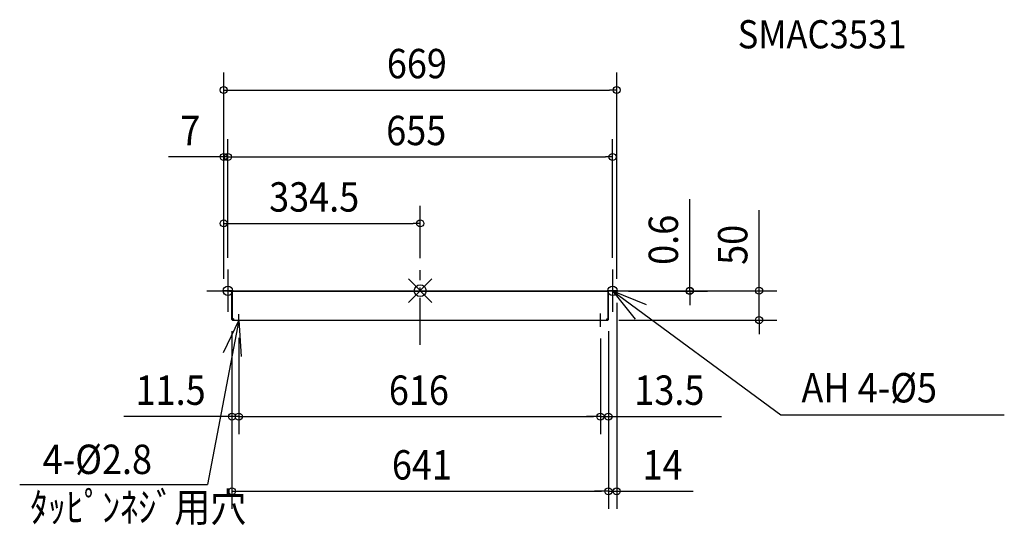
# Model space of a CAD drawing. Extents: x -682 to 994, y -399 to 461.
import ezdxf

# ---------------------------------------------------------------- set-up
doc = ezdxf.new("R2010")
doc.units = 0
doc.header["$LTSCALE"] = 20
doc.header["$MEASUREMENT"] = 0
doc.header["$PDMODE"] = 35
doc.header["$PDSIZE"] = 20
doc.linetypes.add('DASHDOT', pattern=[5.5, 4, -0.6, 0.3, -0.6])
for name, color, linetype in [('ARRANGE', 1, 'CONTINUOUS'), ('BASIS', 6, 'DASHDOT'), ('DETAIL', 5, 'CONTINUOUS'), ('ETC', 61, 'CONTINUOUS'), ('FIX', 11, 'CONTINUOUS'), ('NOTE', 4, 'CONTINUOUS'), ('OUTLINE', 3, 'CONTINUOUS'), ('SIZE', 30, 'CONTINUOUS')]:
    doc.layers.add(name, color=color, linetype=linetype)
doc.styles.get("Standard").update_dxf_attribs({"font": 'SIMPLEX', "width": 0.9, "bigfont": 'BIGFONT'})

msp = doc.modelspace()

# ---------------------------------------------------------------- linework, layer by layer
at = {"layer": 'ARRANGE', "linetype": 'CONTINUOUS'}
msp.add_point((0, 0), dxfattribs=at)
at = {"layer": 'BASIS'}
for p, q in [((0, -92.3), (0, 35.2)), ((-291.4, 0), (291.4, 0)), ((-308.8, -60.1), (-308.8, -39.9)), ((306.9, -61.3), (306.9, -38.7))]:
    msp.add_line(p, q, dxfattribs=at)
at = {"layer": 'DETAIL'}
for p, q in [((-324.5, 0), (-334.5, 0)), ((-334.5, 0), (-334.5, -0.6)), ((-321.1, 0), (-324.5, 0)), ((324.5, 0), (321.3, 0)), ((334.5, 0), (324.5, 0)), ((334.5, 0), (334.5, -0.6)), ((-324.5, -0.6), (-334.5, -0.6)), ((-324.5, -0.6), (-321.1, -0.6)), ((-320.5, -48.8), (-320.5, -1.2)), ((-319.9, -0.9), (-319.3, -0.9)), ((-319.9, -0.9), (-319.9, -2.1)), ((-319.9, -1.2), (-319.9, -48.8)), ((-319.9, -2.1), (-319.3, -2.1)), ((-319.9, -2.1), (-319.9, -47.8)), ((-319.3, -0.9), (-318.7, -0.9)), ((-319.3, -2.1), (-319.3, -0.9)), ((-319.3, -2.1), (-318.7, -2.1)), ((-317.1, -0.9), (-318.7, -0.9)), ((-318.7, -0.9), (-318.7, -1.5)), ((-318.7, -1.5), (-318.7, -2.1)), ((-315.7, -1.5), (-318.7, -1.5)), ((-315.7, -0.9), (-317.1, -0.9)), ((-299.9, -0.9), (-315.7, -0.9)), ((315.7, -1.5), (-315.7, -1.5)), ((299.9, -0.9), (-299.9, -0.9)), ((315.7, -0.9), (299.9, -0.9)), ((318.7, -0.9), (315.7, -0.9)), ((318.7, -1.5), (315.7, -1.5)), ((318.7, -0.9), (319.3, -0.9)), ((318.7, -0.9), (318.7, -1.5)), ((318.7, -1.5), (318.7, -2.1)), ((319.3, -2.1), (318.7, -2.1)), ((319.3, -0.9), (319.9, -0.9)), ((319.3, -0.9), (319.3, -2.1)), ((319.9, -2.1), (319.3, -2.1)), ((319.9, -2.1), (319.9, -0.9)), ((319.9, -48.8), (319.9, -1.4)), ((319.9, -47.8), (319.9, -1.5)), ((320.5, -48.8), (320.5, -1.4)), ((324.5, -0.6), (321.3, -0.6)), ((334.5, -0.6), (324.5, -0.6)), ((-319.9, -47.8), (-319.3, -47.8)), ((-319.3, -47.8), (-318.7, -47.8)), ((-319.3, -49.4), (-318.1, -49.4)), ((-319.3, -50), (319.3, -50)), ((-318.1, -47.8), (-318.7, -47.8)), ((-318.1, -47.8), (-318.1, -48.6)), ((-318.1, -48.6), (-318.1, -48.8)), ((-318.1, -48.8), (-318.1, -49.4)), ((-318.1, -49.4), (-318.1, -50)), ((317.9, -48.6), (317.9, -47.8)), ((317.9, -47.8), (318.7, -47.8)), ((317.9, -48.8), (317.9, -48.6)), ((317.9, -48.8), (317.9, -49.4)), ((318.9, -49.4), (317.9, -49.4)), ((317.9, -49.4), (317.9, -50)), ((319.3, -47.8), (318.7, -47.8)), ((319.3, -49.4), (318.9, -49.4)), ((319.9, -47.8), (319.3, -47.8))]:
    msp.add_line(p, q, dxfattribs=at)
for centre, radius, start, end in [((321.3, -1.4), 1.4, 90, 180), ((-321.1, -1.2), 1.2, 0, 90), ((-321.1, -1.2), 0.6, 0, 90), ((321.3, -1.4), 0.8, 90, 180), ((-319.3, -48.8), 1.2, 180, 270), ((-319.3, -48.8), 0.6, 180, 270), ((319.3, -48.8), 1.2, 270, 0), ((319.3, -48.8), 0.6, 270, 0)]:
    msp.add_arc(centre, radius, start, end, dxfattribs=at)
at = {"layer": 'FIX', "linetype": 'CONTINUOUS'}
for centre in [(-327.4, 0), (327.4, 0)]:
    msp.add_circle(centre, 8, dxfattribs=at)
at = {"layer": 'NOTE', "linetype": 'CONTINUOUS'}
for p, q in [((-327.4, 36), (-327.4, -36)), ((327.4, 36), (327.4, -36)), ((-363.4, 0), (-291.4, 0)), ((291.4, 0), (363.4, 0)), ((327.2, -0.3), (613.7, -211.5)), ((327.2, -0.3), (384.6, -23.2)), ((327.2, -0.3), (365.8, -48.6)), ((-308.8, -50), (-362.1, -329.6)), ((-308.8, -50), (-335.7, -105.7)), ((-308.8, -50), (-304.7, -111.7)), ((613.7, -211.5), (994.4, -211.5)), ((-681.8, -329.6), (-362.1, -329.6))]:
    msp.add_line(p, q, dxfattribs=at)
at = {"layer": 'OUTLINE'}
for p, q in [((-324.5, 0), (-334.5, 0)), ((-334.5, 0), (-334.5, -0.6)), ((-321.1, 0), (-324.5, 0)), ((324.5, 0), (321.3, 0)), ((334.5, 0), (324.5, 0)), ((334.5, 0), (334.5, -0.6)), ((-324.5, -0.6), (-334.5, -0.6)), ((-324.5, -0.6), (-321.1, -0.6)), ((-320.5, -48.8), (-320.5, -1.2)), ((-319.9, -0.9), (-319.3, -0.9)), ((-319.9, -0.9), (-319.9, -2.1)), ((-319.9, -1.2), (-319.9, -48.8)), ((-319.9, -2.1), (-319.3, -2.1)), ((-319.9, -2.1), (-319.9, -47.8)), ((-319.3, -0.9), (-318.7, -0.9)), ((-319.3, -2.1), (-319.3, -0.9)), ((-319.3, -2.1), (-318.7, -2.1)), ((-317.1, -0.9), (-318.7, -0.9)), ((-318.7, -0.9), (-318.7, -1.5)), ((-318.7, -1.5), (-318.7, -2.1)), ((-315.7, -1.5), (-318.7, -1.5)), ((-315.7, -0.9), (-317.1, -0.9)), ((-299.9, -0.9), (-315.7, -0.9)), ((315.7, -1.5), (-315.7, -1.5)), ((299.9, -0.9), (-299.9, -0.9)), ((315.7, -0.9), (299.9, -0.9)), ((318.7, -0.9), (315.7, -0.9)), ((318.7, -1.5), (315.7, -1.5)), ((318.7, -0.9), (319.3, -0.9)), ((318.7, -0.9), (318.7, -1.5)), ((318.7, -1.5), (318.7, -2.1)), ((319.3, -2.1), (318.7, -2.1)), ((319.3, -0.9), (319.9, -0.9)), ((319.3, -0.9), (319.3, -2.1)), ((319.9, -2.1), (319.3, -2.1)), ((319.9, -2.1), (319.9, -0.9)), ((319.9, -48.8), (319.9, -1.4)), ((319.9, -47.8), (319.9, -1.5)), ((320.5, -48.8), (320.5, -1.4)), ((324.5, -0.6), (321.3, -0.6)), ((334.5, -0.6), (324.5, -0.6)), ((-319.9, -47.8), (-319.3, -47.8)), ((-319.3, -47.8), (-318.7, -47.8)), ((-319.3, -49.4), (-318.1, -49.4)), ((-319.3, -50), (319.3, -50)), ((-318.1, -47.8), (-318.7, -47.8)), ((-318.1, -47.8), (-318.1, -48.6)), ((-318.1, -48.6), (-318.1, -48.8)), ((-318.1, -48.8), (-318.1, -49.4)), ((-318.1, -49.4), (-318.1, -50)), ((317.9, -48.6), (317.9, -47.8)), ((317.9, -47.8), (318.7, -47.8)), ((317.9, -48.8), (317.9, -48.6)), ((317.9, -48.8), (317.9, -49.4)), ((318.9, -49.4), (317.9, -49.4)), ((317.9, -49.4), (317.9, -50)), ((319.3, -47.8), (318.7, -47.8)), ((319.3, -49.4), (318.9, -49.4)), ((319.9, -47.8), (319.3, -47.8))]:
    msp.add_line(p, q, dxfattribs=at)
for centre, radius, start, end in [((321.3, -1.4), 1.4, 90, 180), ((-321.1, -1.2), 1.2, 0, 90), ((-321.1, -1.2), 0.6, 0, 90), ((321.3, -1.4), 0.8, 90, 180), ((-319.3, -48.8), 1.2, 180, 270), ((-319.3, -48.8), 0.6, 180, 270), ((319.3, -48.8), 1.2, 270, 0), ((319.3, -48.8), 0.6, 270, 0)]:
    msp.add_arc(centre, radius, start, end, dxfattribs=at)
at = {"layer": 'SIZE'}
for p, q in [((-334.5, 20), (-334.5, 371.6)), ((334.5, 20), (334.5, 371.6)), ((-334.5, 341.6), (-322.5, 341.6)), ((-322.5, 341.6), (322.5, 341.6)), ((334.5, 341.6), (322.5, 341.6)), ((-334.5, 20), (-334.5, 257.7)), ((-327.4, 56), (-327.4, 257.7)), ((-327.4, 56), (-327.4, 257.7)), ((327.4, 56), (327.4, 257.7)), ((-346.5, 227.7), (-428.5, 227.7)), ((-334.5, 227.7), (-346.5, 227.7)), ((-327.4, 227.7), (-334.5, 227.7)), ((-327.4, 227.7), (-315.4, 227.7)), ((-327.4, 227.7), (-315.4, 227.7)), ((-315.4, 227.7), (315.4, 227.7)), ((-315.4, 227.7), (-303.4, 227.7)), ((327.4, 227.7), (315.4, 227.7)), ((458.9, 12), (458.9, 156.1)), ((-334.5, 20), (-334.5, 144.6)), ((0, 55.2), (0, 144.6)), ((577, 12), (577, 136.9)), ((-334.5, 114.6), (-322.5, 114.6)), ((-322.5, 114.6), (-12, 114.6)), ((0, 114.6), (-12, 114.6)), ((458.9, 0), (458.9, 12)), ((577, 0), (577, 12)), ((354.5, 0), (488.9, 0)), ((354.5, -0.6), (488.9, -0.6)), ((383.4, 0), (607, 0)), ((458.9, -0.6), (458.9, 0)), ((458.9, -0.6), (458.9, -12.6)), ((458.9, -12.6), (458.9, -24.6)), ((577, -50), (577, 0)), ((334.5, -20.6), (334.5, -371.4)), ((337.9, -50), (607, -50)), ((577, -50), (577, -62)), ((577, -62), (577, -74)), ((-320.5, -68.8), (-320.5, -371.4)), ((-320.5, -68.8), (-320.5, -244.3)), ((-308.8, -80.1), (-308.8, -244.3)), ((-308.8, -80.1), (-308.8, -244.3)), ((306.9, -81.3), (306.9, -244.3)), ((306.9, -81.3), (306.9, -244.3)), ((320.5, -68.8), (320.5, -371.4)), ((320.5, -68.8), (320.5, -244.3)), ((320.5, -68.8), (320.5, -371.4)), ((-332.5, -214.3), (-504.5, -214.3)), ((-320.5, -214.3), (-332.5, -214.3)), ((-308.8, -214.3), (-320.5, -214.3)), ((-308.8, -214.3), (-296.8, -214.3)), ((-308.8, -214.3), (-296.8, -214.3)), ((-296.8, -214.3), (294.9, -214.3)), ((-296.8, -214.3), (-284.8, -214.3)), ((294.9, -214.3), (282.9, -214.3)), ((306.9, -214.3), (294.9, -214.3)), ((306.9, -214.3), (294.9, -214.3)), ((306.9, -214.3), (320.5, -214.3)), ((320.5, -214.3), (332.5, -214.3)), ((332.5, -214.3), (513.1, -214.3)), ((-320.5, -341.4), (-308.5, -341.4)), ((-308.5, -341.4), (308.5, -341.4)), ((308.5, -341.4), (296.5, -341.4)), ((320.5, -341.4), (308.5, -341.4)), ((320.5, -341.4), (308.5, -341.4)), ((320.5, -341.4), (334.5, -341.4)), ((334.5, -341.4), (346.5, -341.4)), ((346.5, -341.4), (464.9, -341.4))]:
    msp.add_line(p, q, dxfattribs=at)
for centre in [(-334.5, 341.6), (334.5, 341.6), (-334.5, 227.7), (-327.4, 227.7), (-327.4, 227.7), (327.4, 227.7), (-334.5, 114.6), (0, 114.6), (458.9, 0), (458.9, -0.6), (577, 0), (577, -50), (-320.5, -214.3), (-308.8, -214.3), (-308.8, -214.3), (306.9, -214.3), (306.9, -214.3), (320.5, -214.3), (-320.5, -341.4), (320.5, -341.4), (320.5, -341.4), (334.5, -341.4)]:
    msp.add_circle(centre, 6, dxfattribs=at)

# ---------------------------------------------------------------- texts
at = {"layer": 'ETC', "linetype": 'CONTINUOUS', "width": 0.9}
msp.add_text('SMAC3531', height=48, dxfattribs=at).set_placement((540.5, 412.5))
at = {"layer": 'NOTE', "linetype": 'CONTINUOUS', "width": 0.9}
for s, p in [('AH 4-%%c5', (649, -190.2)), ('4-%%c2.8', (-642.7, -312)), ('ﾀｯﾋﾟﾝﾈｼﾞ用穴', (-664.3, -393.5))]:
    msp.add_text(s, height=50, dxfattribs=at).set_placement(p)
at = {"layer": 'SIZE', "width": 0.9}
for s, p in [('669', (-56.8, 361.6)), ('7', (-408.5, 247.7)), ('655', (-57.9, 247.7)), ('334.5', (-257.2, 134.6)), ('11.5', (-484.5, -194.3)), ('616', (-53.4, -194.3)), ('13.5', (364.5, -194.3)), ('641', (-48.2, -321.4)), ('14', (378.5, -321.4))]:
    msp.add_text(s, height=50, dxfattribs=at).set_placement(p)
for s, p in [('0.6', (438.9, 44)), ('50', (557, 44))]:
    msp.add_text(s, height=50, rotation=90, dxfattribs=at).set_placement(p)

doc.saveas('drawing.dxf')
